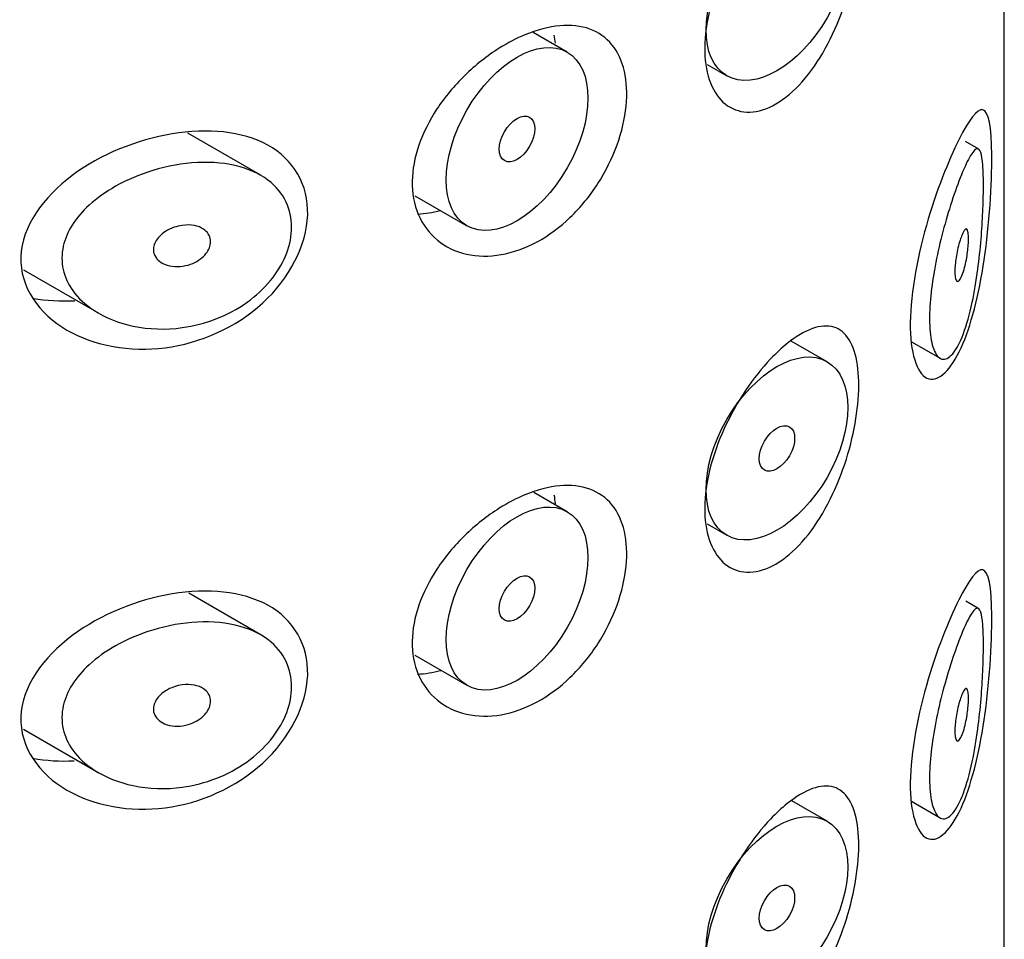
# Model space of a CAD drawing. Units: inches. Extents: x -462 to -17, y -88 to 451.
# Drawn here: x -125 to -115, y 82 to 92 of the extents above; entities that cross this region are included whole.
import ezdxf

# ---------------------------------------------------------------- set-up
doc = ezdxf.new("R2010")
doc.units = ezdxf.units.IN
for name, color, linetype in [('445019', 7, 'Continuous'), ('445021', 7, 'Continuous'), ('Default', 7, 'Continuous')]:
    doc.layers.add(name, color=color, linetype=linetype)

# ---------------------------------------------------------------- blocks, each defined once
blk = doc.blocks.new('SE7')
at = {"layer": '445019', "color": 7, "linetype": 'Continuous', "ltscale": 25.4}
for p, q in [((-119.5347, 91.3331), (-119.8724, 91.5281)), ((-118.1384, 91.2114), (-117.942, 91.098)), ((-122.5979, 90.1078), (-123.3189, 90.5241)), ((-115.4275, 90.3644), (-115.5625, 90.4423)), ((-121.0536, 89.9007), (-120.5347, 89.6011)), ((-124.9588, 89.1615), (-124.2078, 88.7279)), ((-116.942, 88.245), (-117.2985, 88.4508)), ((-116.1006, 88.4436), (-115.8151, 88.2788)), ((-119.5347, 86.7481), (-119.866, 86.9393)), ((-118.1392, 86.6268), (-117.942, 86.5129)), ((-122.5979, 85.5228), (-123.3101, 85.934)), ((-115.4275, 85.7793), (-115.5585, 85.8549)), ((-121.0547, 85.3162), (-120.5347, 85.016)), ((-124.9598, 84.577), (-124.2078, 84.1429)), ((-116.942, 83.6599), (-117.2938, 83.863)), ((-116.1008, 83.8586), (-115.8151, 83.6937))]:
    blk.add_line(p, q, dxfattribs=at)
for centre, major_axis in [((-117.442, 91.964), (0.5, 0.866)), ((-120.0347, 90.4671), (0.5, 0.866)), ((-120.0347, 90.4671), (-0.125, -0.2165)), ((-117.442, 87.3789), (0.5, 0.866)), ((-117.442, 87.3789), (-0.125, -0.2165)), ((-120.0347, 85.882), (0.5, 0.866)), ((-120.0347, 85.882), (-0.125, -0.2165)), ((-117.442, 82.7939), (0.5, 0.866)), ((-117.442, 82.7939), (-0.125, -0.2165))]:
    blk.add_ellipse(centre, major_axis=major_axis, ratio=0.57735, dxfattribs=at)
for points, knots in [([(-115.5958, 88.4904), (-115.6291, 88.4097), (-115.6659, 88.347), (-115.7027, 88.3097), (-115.7397, 88.2722), (-115.7778, 88.2594), (-115.8111, 88.2766), (-115.8405, 88.2917), (-115.867, 88.3309), (-115.8859, 88.3921), (-115.9024, 88.4458), (-115.9136, 88.5179), (-115.9175, 88.6023), (-115.9212, 88.6802), (-115.9188, 88.7707), (-115.9106, 88.8659), (-115.9026, 88.9594), (-115.889, 89.0598), (-115.8715, 89.1593), (-115.8534, 89.2621), (-115.8309, 89.3666), (-115.8064, 89.4655), (-115.7801, 89.5721), (-115.751, 89.6749), (-115.7221, 89.7679), (-115.69, 89.8713), (-115.6573, 89.9653), (-115.6269, 90.0449), (-115.5927, 90.1345), (-115.5604, 90.2084), (-115.5321, 90.2624), (-115.5013, 90.3214), (-115.4743, 90.3583), (-115.4527, 90.3675), (-115.4349, 90.3751), (-115.4202, 90.364), (-115.4091, 90.3307), (-115.4001, 90.3038), (-115.3932, 90.2615), (-115.3887, 90.2041), (-115.3842, 90.1464), (-115.382, 90.0714), (-115.3823, 89.9859), (-115.3825, 89.9109), (-115.3846, 89.8261), (-115.3885, 89.7387), (-115.3924, 89.6515), (-115.3981, 89.5599), (-115.4055, 89.47), (-115.414, 89.3674), (-115.4248, 89.2647), (-115.4377, 89.1674), (-115.4532, 89.0504), (-115.472, 88.9384), (-115.4937, 88.8374), (-115.5192, 88.7184), (-115.5492, 88.6116), (-115.5822, 88.5246), (-115.5867, 88.5128), (-115.5912, 88.5014), (-115.5958, 88.4904)], [0, 0, 0, 0, 0.063306, 0.063306, 0.063306, 0.127077, 0.127077, 0.127077, 0.183393, 0.183393, 0.183393, 0.232592, 0.232592, 0.232592, 0.277984, 0.277984, 0.277984, 0.32248, 0.32248, 0.32248, 0.36841, 0.36841, 0.36841, 0.417891, 0.417891, 0.417891, 0.472919, 0.472919, 0.472919, 0.534865, 0.534865, 0.534865, 0.602789, 0.602789, 0.602789, 0.658456, 0.658456, 0.658456, 0.703486, 0.703486, 0.703486, 0.748925, 0.748925, 0.748925, 0.788572, 0.788572, 0.788572, 0.828067, 0.828067, 0.828067, 0.873128, 0.873128, 0.873128, 0.927397, 0.927397, 0.927397, 0.991454, 0.991454, 0.991454, 1, 1, 1, 1]), ([(-123.3739, 88.5847), (-123.5388, 88.562), (-123.7074, 88.5674), (-123.8631, 88.5998), (-124.0062, 88.6297), (-124.1434, 88.6834), (-124.258, 88.7588), (-124.3398, 88.8126), (-124.4122, 88.8788), (-124.4662, 88.9542), (-124.512, 89.018), (-124.5456, 89.0899), (-124.5622, 89.1646), (-124.5789, 89.2395), (-124.5786, 89.3193), (-124.5615, 89.3965), (-124.5455, 89.4686), (-124.5146, 89.5402), (-124.4729, 89.6068), (-124.4281, 89.6782), (-124.37, 89.7455), (-124.3039, 89.806), (-124.2261, 89.8774), (-124.1357, 89.941), (-124.0396, 89.9952), (-123.9241, 90.0603), (-123.7977, 90.1134), (-123.6692, 90.1526), (-123.5232, 90.197), (-123.3704, 90.2246), (-123.2233, 90.2319), (-123.0746, 90.2393), (-122.9271, 90.2259), (-122.7966, 90.1892), (-122.6791, 90.1562), (-122.5717, 90.1027), (-122.4879, 90.0313), (-122.4156, 89.9696), (-122.3587, 89.8924), (-122.3242, 89.8061), (-122.2934, 89.7291), (-122.2795, 89.6425), (-122.2841, 89.5542), (-122.2884, 89.4703), (-122.3095, 89.3825), (-122.3452, 89.2982), (-122.3811, 89.2135), (-122.4326, 89.1301), (-122.4951, 89.0543), (-122.5609, 88.9745), (-122.6404, 88.9011), (-122.7274, 88.8388), (-122.8225, 88.7706), (-122.9286, 88.714), (-123.0381, 88.6715), (-123.1466, 88.6294), (-123.2606, 88.6003), (-123.3739, 88.5847)], [0, 0, 0, 0, 0.075018, 0.075018, 0.075018, 0.14397, 0.14397, 0.14397, 0.192945, 0.192945, 0.192945, 0.234391, 0.234391, 0.234391, 0.276038, 0.276038, 0.276038, 0.314788, 0.314788, 0.314788, 0.356303, 0.356303, 0.356303, 0.405301, 0.405301, 0.405301, 0.46433, 0.46433, 0.46433, 0.531629, 0.531629, 0.531629, 0.599805, 0.599805, 0.599805, 0.661148, 0.661148, 0.661148, 0.713958, 0.713958, 0.713958, 0.761014, 0.761014, 0.761014, 0.805616, 0.805616, 0.805616, 0.850376, 0.850376, 0.850376, 0.89749, 0.89749, 0.89749, 0.949034, 0.949034, 0.949034, 1, 1, 1, 1]), ([(-123.3739, 89.6053), (-123.3327, 89.611), (-123.2907, 89.6104), (-123.2525, 89.6029), (-123.219, 89.5963), (-123.1872, 89.5841), (-123.1615, 89.5666), (-123.1425, 89.5538), (-123.1263, 89.5378), (-123.1145, 89.5196), (-123.1027, 89.5013), (-123.095, 89.4802), (-123.0927, 89.4582), (-123.0905, 89.4382), (-123.0926, 89.4169), (-123.0987, 89.3962), (-123.1047, 89.3761), (-123.1146, 89.356), (-123.1273, 89.3373), (-123.1409, 89.3176), (-123.1579, 89.2991), (-123.177, 89.2828), (-123.1984, 89.2646), (-123.2227, 89.2487), (-123.2484, 89.2359), (-123.2775, 89.2213), (-123.309, 89.2102), (-123.3406, 89.2031), (-123.376, 89.1952), (-123.4125, 89.192), (-123.4473, 89.194), (-123.4839, 89.196), (-123.5197, 89.2037), (-123.5511, 89.2169), (-123.5756, 89.2273), (-123.5981, 89.2415), (-123.616, 89.2587), (-123.6341, 89.276), (-123.6481, 89.2972), (-123.6558, 89.3201), (-123.6624, 89.3398), (-123.6644, 89.3614), (-123.6616, 89.3828), (-123.6591, 89.4023), (-123.6526, 89.4221), (-123.6428, 89.4407), (-123.6328, 89.4599), (-123.6191, 89.4783), (-123.6032, 89.495), (-123.5853, 89.5136), (-123.5642, 89.5304), (-123.5416, 89.5448), (-123.5153, 89.5615), (-123.4863, 89.5752), (-123.4566, 89.5855), (-123.4296, 89.5948), (-123.4017, 89.6015), (-123.3739, 89.6053)], [0, 0, 0, 0, 0.075358, 0.075358, 0.075358, 0.141595, 0.141595, 0.141595, 0.189839, 0.189839, 0.189839, 0.238369, 0.238369, 0.238369, 0.282442, 0.282442, 0.282442, 0.325243, 0.325243, 0.325243, 0.370446, 0.370446, 0.370446, 0.420874, 0.420874, 0.420874, 0.47839, 0.47839, 0.47839, 0.542958, 0.542958, 0.542958, 0.610987, 0.610987, 0.610987, 0.663971, 0.663971, 0.663971, 0.717474, 0.717474, 0.717474, 0.763235, 0.763235, 0.763235, 0.804657, 0.804657, 0.804657, 0.847201, 0.847201, 0.847201, 0.894817, 0.894817, 0.894817, 0.950072, 0.950072, 0.950072, 1, 1, 1, 1]), ([(-115.5958, 89.511), (-115.5859, 89.5348), (-115.5762, 89.5525), (-115.5675, 89.562), (-115.5597, 89.5705), (-115.5525, 89.5725), (-115.5466, 89.5666), (-115.5424, 89.5623), (-115.5388, 89.5538), (-115.5362, 89.541), (-115.5336, 89.5282), (-115.5319, 89.5105), (-115.5314, 89.4896), (-115.5309, 89.471), (-115.5313, 89.4493), (-115.5326, 89.4264), (-115.5338, 89.4045), (-115.5358, 89.3809), (-115.5384, 89.3576), (-115.5412, 89.3325), (-115.5448, 89.307), (-115.5489, 89.2828), (-115.5535, 89.2551), (-115.5589, 89.2283), (-115.5647, 89.2038), (-115.5714, 89.1754), (-115.5788, 89.1496), (-115.5864, 89.1276), (-115.5948, 89.1032), (-115.6038, 89.083), (-115.6125, 89.0689), (-115.6215, 89.0544), (-115.6304, 89.046), (-115.6384, 89.0453), (-115.6445, 89.0448), (-115.6502, 89.0489), (-115.6548, 89.0579), (-115.6594, 89.0671), (-115.663, 89.0816), (-115.6651, 89.1005), (-115.6669, 89.1172), (-115.6676, 89.1379), (-115.667, 89.1606), (-115.6664, 89.1816), (-115.6647, 89.205), (-115.6621, 89.2288), (-115.6595, 89.2529), (-115.6559, 89.2781), (-115.6517, 89.3024), (-115.6472, 89.329), (-115.6418, 89.3552), (-115.636, 89.3796), (-115.6296, 89.4072), (-115.6225, 89.4331), (-115.6154, 89.4559), (-115.6089, 89.4767), (-115.6022, 89.4953), (-115.5958, 89.511)], [0, 0, 0, 0, 0.075273, 0.075273, 0.075273, 0.142814, 0.142814, 0.142814, 0.191277, 0.191277, 0.191277, 0.240123, 0.240123, 0.240123, 0.283276, 0.283276, 0.283276, 0.324663, 0.324663, 0.324663, 0.369044, 0.369044, 0.369044, 0.419786, 0.419786, 0.419786, 0.478703, 0.478703, 0.478703, 0.544694, 0.544694, 0.544694, 0.612447, 0.612447, 0.612447, 0.664563, 0.664563, 0.664563, 0.717083, 0.717083, 0.717083, 0.763363, 0.763363, 0.763363, 0.806214, 0.806214, 0.806214, 0.849774, 0.849774, 0.849774, 0.897274, 0.897274, 0.897274, 0.951098, 0.951098, 0.951098, 1, 1, 1, 1]), ([(-115.5958, 83.9053), (-115.6291, 83.8247), (-115.6659, 83.762), (-115.7027, 83.7246), (-115.7397, 83.6871), (-115.7778, 83.6743), (-115.8111, 83.6915), (-115.8405, 83.7066), (-115.867, 83.7458), (-115.8859, 83.807), (-115.9024, 83.8607), (-115.9136, 83.9329), (-115.9175, 84.0172), (-115.9212, 84.0951), (-115.9188, 84.1856), (-115.9106, 84.2808), (-115.9026, 84.3743), (-115.889, 84.4747), (-115.8715, 84.5742), (-115.8534, 84.677), (-115.8309, 84.7815), (-115.8064, 84.8804), (-115.7801, 84.987), (-115.751, 85.0898), (-115.7221, 85.1828), (-115.69, 85.2863), (-115.6573, 85.3802), (-115.6269, 85.4598), (-115.5927, 85.5494), (-115.5604, 85.6233), (-115.5321, 85.6773), (-115.5013, 85.7363), (-115.4743, 85.7733), (-115.4527, 85.7824), (-115.4349, 85.79), (-115.4202, 85.7789), (-115.4091, 85.7457), (-115.4001, 85.7187), (-115.3932, 85.6764), (-115.3887, 85.619), (-115.3842, 85.5614), (-115.382, 85.4863), (-115.3823, 85.4008), (-115.3825, 85.3259), (-115.3846, 85.241), (-115.3885, 85.1537), (-115.3924, 85.0665), (-115.3981, 84.9749), (-115.4055, 84.8849), (-115.414, 84.7823), (-115.4248, 84.6796), (-115.4377, 84.5823), (-115.4532, 84.4653), (-115.472, 84.3534), (-115.4937, 84.2523), (-115.5192, 84.1334), (-115.5492, 84.0265), (-115.5822, 83.9395), (-115.5867, 83.9277), (-115.5912, 83.9163), (-115.5958, 83.9053)], [0, 0, 0, 0, 0.063306, 0.063306, 0.063306, 0.127077, 0.127077, 0.127077, 0.183393, 0.183393, 0.183393, 0.232592, 0.232592, 0.232592, 0.277984, 0.277984, 0.277984, 0.32248, 0.32248, 0.32248, 0.36841, 0.36841, 0.36841, 0.417891, 0.417891, 0.417891, 0.472919, 0.472919, 0.472919, 0.534865, 0.534865, 0.534865, 0.602789, 0.602789, 0.602789, 0.658456, 0.658456, 0.658456, 0.703486, 0.703486, 0.703486, 0.748925, 0.748925, 0.748925, 0.788572, 0.788572, 0.788572, 0.828067, 0.828067, 0.828067, 0.873128, 0.873128, 0.873128, 0.927397, 0.927397, 0.927397, 0.991454, 0.991454, 0.991454, 1, 1, 1, 1]), ([(-123.3739, 83.9996), (-123.5388, 83.9769), (-123.7074, 83.9823), (-123.8631, 84.0147), (-124.0062, 84.0446), (-124.1434, 84.0983), (-124.258, 84.1737), (-124.3398, 84.2275), (-124.4122, 84.2938), (-124.4662, 84.3691), (-124.512, 84.4329), (-124.5456, 84.5048), (-124.5622, 84.5795), (-124.5789, 84.6544), (-124.5786, 84.7343), (-124.5615, 84.8115), (-124.5455, 84.8835), (-124.5146, 84.9551), (-124.4729, 85.0217), (-124.4281, 85.0931), (-124.37, 85.1604), (-124.3039, 85.2209), (-124.2261, 85.2923), (-124.1357, 85.3559), (-124.0396, 85.4101), (-123.9241, 85.4753), (-123.7977, 85.5284), (-123.6692, 85.5675), (-123.5232, 85.6119), (-123.3704, 85.6395), (-123.2233, 85.6468), (-123.0746, 85.6542), (-122.9271, 85.6409), (-122.7966, 85.6041), (-122.6791, 85.5711), (-122.5717, 85.5176), (-122.4879, 85.4462), (-122.4156, 85.3845), (-122.3587, 85.3073), (-122.3242, 85.2211), (-122.2934, 85.144), (-122.2795, 85.0574), (-122.2841, 84.9691), (-122.2884, 84.8852), (-122.3095, 84.7974), (-122.3452, 84.7131), (-122.3811, 84.6284), (-122.4326, 84.545), (-122.4951, 84.4692), (-122.5609, 84.3894), (-122.6404, 84.3161), (-122.7274, 84.2537), (-122.8225, 84.1855), (-122.9286, 84.1289), (-123.0381, 84.0864), (-123.1466, 84.0443), (-123.2606, 84.0152), (-123.3739, 83.9996)], [0, 0, 0, 0, 0.075018, 0.075018, 0.075018, 0.14397, 0.14397, 0.14397, 0.192945, 0.192945, 0.192945, 0.234391, 0.234391, 0.234391, 0.276038, 0.276038, 0.276038, 0.314788, 0.314788, 0.314788, 0.356303, 0.356303, 0.356303, 0.405301, 0.405301, 0.405301, 0.46433, 0.46433, 0.46433, 0.531629, 0.531629, 0.531629, 0.599805, 0.599805, 0.599805, 0.661148, 0.661148, 0.661148, 0.713958, 0.713958, 0.713958, 0.761014, 0.761014, 0.761014, 0.805616, 0.805616, 0.805616, 0.850376, 0.850376, 0.850376, 0.89749, 0.89749, 0.89749, 0.949034, 0.949034, 0.949034, 1, 1, 1, 1]), ([(-123.3739, 85.0202), (-123.3327, 85.0259), (-123.2907, 85.0253), (-123.2525, 85.0178), (-123.219, 85.0112), (-123.1872, 84.999), (-123.1615, 84.9815), (-123.1425, 84.9687), (-123.1263, 84.9527), (-123.1145, 84.9345), (-123.1027, 84.9162), (-123.095, 84.8951), (-123.0927, 84.8732), (-123.0905, 84.8531), (-123.0926, 84.8319), (-123.0987, 84.8111), (-123.1047, 84.791), (-123.1146, 84.7709), (-123.1273, 84.7522), (-123.1409, 84.7326), (-123.1579, 84.714), (-123.177, 84.6977), (-123.1984, 84.6795), (-123.2227, 84.6637), (-123.2484, 84.6508), (-123.2775, 84.6362), (-123.309, 84.6251), (-123.3406, 84.618), (-123.376, 84.6101), (-123.4125, 84.607), (-123.4473, 84.6089), (-123.4839, 84.6109), (-123.5197, 84.6186), (-123.5511, 84.6319), (-123.5756, 84.6423), (-123.5981, 84.6564), (-123.616, 84.6736), (-123.6341, 84.6909), (-123.6481, 84.7121), (-123.6558, 84.735), (-123.6624, 84.7547), (-123.6644, 84.7763), (-123.6616, 84.7977), (-123.6591, 84.8172), (-123.6526, 84.837), (-123.6428, 84.8556), (-123.6328, 84.8748), (-123.6191, 84.8932), (-123.6032, 84.9099), (-123.5853, 84.9285), (-123.5642, 84.9453), (-123.5416, 84.9597), (-123.5153, 84.9764), (-123.4863, 84.9901), (-123.4566, 85.0004), (-123.4296, 85.0097), (-123.4017, 85.0164), (-123.3739, 85.0202)], [0, 0, 0, 0, 0.075358, 0.075358, 0.075358, 0.141595, 0.141595, 0.141595, 0.189839, 0.189839, 0.189839, 0.238369, 0.238369, 0.238369, 0.282442, 0.282442, 0.282442, 0.325243, 0.325243, 0.325243, 0.370446, 0.370446, 0.370446, 0.420874, 0.420874, 0.420874, 0.47839, 0.47839, 0.47839, 0.542958, 0.542958, 0.542958, 0.610987, 0.610987, 0.610987, 0.663971, 0.663971, 0.663971, 0.717474, 0.717474, 0.717474, 0.763235, 0.763235, 0.763235, 0.804657, 0.804657, 0.804657, 0.847201, 0.847201, 0.847201, 0.894817, 0.894817, 0.894817, 0.950072, 0.950072, 0.950072, 1, 1, 1, 1]), ([(-115.5958, 84.9259), (-115.5859, 84.9497), (-115.5762, 84.9675), (-115.5675, 84.9769), (-115.5597, 84.9854), (-115.5525, 84.9874), (-115.5466, 84.9815), (-115.5424, 84.9773), (-115.5388, 84.9687), (-115.5362, 84.9559), (-115.5336, 84.9431), (-115.5319, 84.9254), (-115.5314, 84.9045), (-115.5309, 84.8859), (-115.5313, 84.8642), (-115.5326, 84.8413), (-115.5338, 84.8194), (-115.5358, 84.7958), (-115.5384, 84.7725), (-115.5412, 84.7474), (-115.5448, 84.722), (-115.5489, 84.6977), (-115.5535, 84.67), (-115.5589, 84.6432), (-115.5647, 84.6187), (-115.5714, 84.5904), (-115.5788, 84.5645), (-115.5864, 84.5426), (-115.5948, 84.5181), (-115.6038, 84.4979), (-115.6125, 84.4838), (-115.6215, 84.4694), (-115.6304, 84.4609), (-115.6384, 84.4602), (-115.6445, 84.4597), (-115.6502, 84.4638), (-115.6548, 84.4729), (-115.6594, 84.482), (-115.663, 84.4965), (-115.6651, 84.5154), (-115.6669, 84.5321), (-115.6676, 84.5528), (-115.667, 84.5755), (-115.6664, 84.5966), (-115.6647, 84.6199), (-115.6621, 84.6437), (-115.6595, 84.6678), (-115.6559, 84.693), (-115.6517, 84.7173), (-115.6472, 84.7439), (-115.6418, 84.7701), (-115.636, 84.7945), (-115.6296, 84.8222), (-115.6225, 84.8481), (-115.6154, 84.8709), (-115.6089, 84.8916), (-115.6022, 84.9102), (-115.5958, 84.9259)], [0, 0, 0, 0, 0.075273, 0.075273, 0.075273, 0.142814, 0.142814, 0.142814, 0.191277, 0.191277, 0.191277, 0.240123, 0.240123, 0.240123, 0.283276, 0.283276, 0.283276, 0.324663, 0.324663, 0.324663, 0.369044, 0.369044, 0.369044, 0.419786, 0.419786, 0.419786, 0.478703, 0.478703, 0.478703, 0.544694, 0.544694, 0.544694, 0.612447, 0.612447, 0.612447, 0.664563, 0.664563, 0.664563, 0.717083, 0.717083, 0.717083, 0.763363, 0.763363, 0.763363, 0.806214, 0.806214, 0.806214, 0.849774, 0.849774, 0.849774, 0.897274, 0.897274, 0.897274, 0.951098, 0.951098, 0.951098, 1, 1, 1, 1])]:
    blk.add_open_spline(points, degree=3, knots=knots, dxfattribs=at)
at = {"layer": '445021', "color": 7, "linetype": 'Continuous', "ltscale": 25.4}
blk.add_line((-115.1738, 79.0412), (-115.1738, 126.398), dxfattribs=at)
for points, knots in [([(-117.3398, 93.0168), (-117.2522, 93.0872), (-117.1658, 93.1383), (-117.0876, 93.166), (-117.0093, 93.1938), (-116.937, 93.199), (-116.8754, 93.1807), (-116.8136, 93.1623), (-116.7609, 93.1195), (-116.721, 93.0548), (-116.6817, 92.9912), (-116.6537, 92.9046), (-116.6388, 92.8015), (-116.6244, 92.702), (-116.6219, 92.5844), (-116.6314, 92.4587), (-116.6408, 92.3357), (-116.6619, 92.2017), (-116.6934, 92.0679), (-116.7254, 91.9324), (-116.7688, 91.7936), (-116.8211, 91.6624), (-116.8751, 91.5268), (-116.9401, 91.3959), (-117.0118, 91.28), (-117.0853, 91.1612), (-117.168, 91.0551), (-117.2536, 90.9708), (-117.3394, 90.8865), (-117.4306, 90.8217), (-117.5192, 90.7823), (-117.6064, 90.7435), (-117.6936, 90.7283), (-117.7725, 90.7379), (-117.8502, 90.7473), (-117.9219, 90.7811), (-117.9806, 90.8359), (-118.039, 90.8904), (-118.086, 90.9672), (-118.1169, 91.0596), (-118.1479, 91.152), (-118.1636, 91.2625), (-118.1624, 91.3818), (-118.1612, 91.5012), (-118.1431, 91.6327), (-118.1099, 91.7655), (-118.0767, 91.8984), (-118.0275, 92.0364), (-117.9673, 92.1684), (-117.9071, 92.3002), (-117.8343, 92.4299), (-117.756, 92.547), (-117.6778, 92.6641), (-117.5919, 92.7719), (-117.5063, 92.8622), (-117.4509, 92.9207), (-117.3947, 92.9728), (-117.3398, 93.0168)], [0, 0, 0, 0, 0.054994, 0.054994, 0.054994, 0.109962, 0.109962, 0.109962, 0.165244, 0.165244, 0.165244, 0.219581, 0.219581, 0.219581, 0.272022, 0.272022, 0.272022, 0.323329, 0.323329, 0.323329, 0.375256, 0.375256, 0.375256, 0.42893, 0.42893, 0.42893, 0.484005, 0.484005, 0.484005, 0.539135, 0.539135, 0.539135, 0.593366, 0.593366, 0.593366, 0.646788, 0.646788, 0.646788, 0.699931, 0.699931, 0.699931, 0.753105, 0.753105, 0.753105, 0.806332, 0.806332, 0.806332, 0.859559, 0.859559, 0.859559, 0.912732, 0.912732, 0.912732, 0.96587, 0.96587, 0.96587, 1, 1, 1, 1]), ([(-119.9561, 91.5063), (-119.8371, 91.5558), (-119.7182, 91.587), (-119.6089, 91.5968), (-119.4996, 91.6067), (-119.3969, 91.5954), (-119.3089, 91.5632), (-119.2215, 91.5312), (-119.1461, 91.4777), (-119.088, 91.4064), (-119.0301, 91.3354), (-118.9879, 91.2448), (-118.9641, 91.1417), (-118.9403, 91.0385), (-118.9343, 90.9199), (-118.9466, 90.7956), (-118.9588, 90.6713), (-118.9897, 90.5379), (-119.0371, 90.4069), (-119.0846, 90.2758), (-119.1499, 90.1435), (-119.2285, 90.0214), (-119.307, 89.8994), (-119.4009, 89.7844), (-119.5033, 89.6862), (-119.6058, 89.588), (-119.7194, 89.504), (-119.8354, 89.4411), (-119.9523, 89.3778), (-120.0747, 89.3342), (-120.1927, 89.3134), (-120.3127, 89.2923), (-120.4314, 89.2942), (-120.5388, 89.3184), (-120.6476, 89.3429), (-120.7478, 89.391), (-120.8297, 89.4586), (-120.911, 89.5256), (-120.9767, 89.6137), (-121.0195, 89.7152), (-121.0609, 89.8134), (-121.082, 89.9271), (-121.0804, 90.046), (-121.0788, 90.1614), (-121.0557, 90.2849), (-121.0137, 90.4066), (-120.9716, 90.5282), (-120.9096, 90.6512), (-120.8336, 90.7666), (-120.7554, 90.8853), (-120.6604, 90.9991), (-120.557, 91.1001), (-120.4504, 91.2043), (-120.3319, 91.2976), (-120.2118, 91.373), (-120.1275, 91.4259), (-120.0411, 91.471), (-119.9561, 91.5063)], [0, 0, 0, 0, 0.053707, 0.053707, 0.053707, 0.107448, 0.107448, 0.107448, 0.160736, 0.160736, 0.160736, 0.213878, 0.213878, 0.213878, 0.267078, 0.267078, 0.267078, 0.320316, 0.320316, 0.320316, 0.373538, 0.373538, 0.373538, 0.426695, 0.426695, 0.426695, 0.479871, 0.479871, 0.479871, 0.533459, 0.533459, 0.533459, 0.587939, 0.587939, 0.587939, 0.643185, 0.643185, 0.643185, 0.698042, 0.698042, 0.698042, 0.751182, 0.751182, 0.751182, 0.802716, 0.802716, 0.802716, 0.854224, 0.854224, 0.854224, 0.907221, 0.907221, 0.907221, 0.961916, 0.961916, 0.961916, 1, 1, 1, 1]), ([(-115.6273, 90.4586), (-115.5249, 90.6628), (-115.4435, 90.7704), (-115.3317, 90.7452), (-115.3008, 90.5951), (-115.2962, 90.0147), (-115.3223, 89.6156), (-115.4272, 88.9099), (-115.5065, 88.5979), (-115.7042, 88.1652), (-115.8249, 88.045), (-116.03, 88.1024), (-116.1069, 88.2893), (-116.1176, 88.8703), (-116.05, 89.2582), (-115.8521, 89.9508), (-115.7297, 90.2544), (-115.6273, 90.4586)], [0, 0, 0, 0, 0.125, 0.125, 0.25, 0.25, 0.375, 0.375, 0.5, 0.5, 0.625, 0.625, 0.75, 0.75, 0.875, 0.875, 1, 1, 1, 1]), ([(-123.4762, 90.5176), (-123.1225, 90.5767), (-122.7795, 90.5473), (-122.2651, 90.2652), (-122.1142, 90.0085), (-122.1326, 89.4096), (-122.3035, 89.076), (-122.8402, 88.585), (-123.1955, 88.429), (-123.8956, 88.3399), (-124.2514, 88.4025), (-124.7998, 88.7194), (-124.9964, 88.9903), (-124.9741, 89.5941), (-124.761, 89.8885), (-124.1852, 90.3151), (-123.8298, 90.4585), (-123.4762, 90.5176)], [0, 0, 0, 0, 0.125, 0.125, 0.25, 0.25, 0.375, 0.375, 0.5, 0.5, 0.625, 0.625, 0.75, 0.75, 0.875, 0.875, 1, 1, 1, 1]), ([(-117.3398, 88.4263), (-117.2522, 88.4966), (-117.1658, 88.5477), (-117.0876, 88.5755), (-117.0093, 88.6032), (-116.937, 88.6085), (-116.8754, 88.5902), (-116.8136, 88.5718), (-116.7609, 88.529), (-116.721, 88.4643), (-116.6817, 88.4007), (-116.6537, 88.314), (-116.6388, 88.211), (-116.6244, 88.1115), (-116.6219, 87.9938), (-116.6314, 87.8682), (-116.6408, 87.7452), (-116.6619, 87.6112), (-116.6934, 87.4774), (-116.7254, 87.3419), (-116.7688, 87.203), (-116.8211, 87.0718), (-116.8751, 86.9363), (-116.9401, 86.8053), (-117.0118, 86.6895), (-117.0853, 86.5707), (-117.168, 86.4646), (-117.2536, 86.3803), (-117.3394, 86.2959), (-117.4306, 86.2311), (-117.5192, 86.1918), (-117.6064, 86.153), (-117.6936, 86.1378), (-117.7725, 86.1474), (-117.8502, 86.1568), (-117.9219, 86.1906), (-117.9806, 86.2454), (-118.039, 86.2999), (-118.086, 86.3767), (-118.1169, 86.4691), (-118.1479, 86.5615), (-118.1636, 86.672), (-118.1624, 86.7913), (-118.1612, 86.9107), (-118.1431, 87.0422), (-118.1099, 87.175), (-118.0767, 87.3079), (-118.0275, 87.4458), (-117.9673, 87.5778), (-117.9071, 87.7097), (-117.8343, 87.8393), (-117.756, 87.9565), (-117.6778, 88.0736), (-117.5919, 88.1814), (-117.5063, 88.2717), (-117.4509, 88.3302), (-117.3947, 88.3823), (-117.3398, 88.4263)], [0, 0, 0, 0, 0.054994, 0.054994, 0.054994, 0.109962, 0.109962, 0.109962, 0.165244, 0.165244, 0.165244, 0.219581, 0.219581, 0.219581, 0.272022, 0.272022, 0.272022, 0.323329, 0.323329, 0.323329, 0.375256, 0.375256, 0.375256, 0.42893, 0.42893, 0.42893, 0.484005, 0.484005, 0.484005, 0.539135, 0.539135, 0.539135, 0.593366, 0.593366, 0.593366, 0.646788, 0.646788, 0.646788, 0.699931, 0.699931, 0.699931, 0.753105, 0.753105, 0.753105, 0.806332, 0.806332, 0.806332, 0.859559, 0.859559, 0.859559, 0.912732, 0.912732, 0.912732, 0.96587, 0.96587, 0.96587, 1, 1, 1, 1]), ([(-119.9561, 86.9158), (-119.8371, 86.9652), (-119.7182, 86.9965), (-119.6089, 87.0063), (-119.4996, 87.0162), (-119.3969, 87.0049), (-119.3089, 86.9726), (-119.2215, 86.9406), (-119.1461, 86.8871), (-119.088, 86.8159), (-119.0301, 86.7449), (-118.9879, 86.6543), (-118.9641, 86.5512), (-118.9403, 86.4479), (-118.9343, 86.3293), (-118.9466, 86.2051), (-118.9588, 86.0808), (-118.9897, 85.9474), (-119.0371, 85.8163), (-119.0846, 85.6853), (-119.1499, 85.553), (-119.2285, 85.4309), (-119.307, 85.3089), (-119.4009, 85.1939), (-119.5033, 85.0957), (-119.6058, 84.9975), (-119.7194, 84.9135), (-119.8354, 84.8506), (-119.9523, 84.7873), (-120.0747, 84.7437), (-120.1927, 84.7229), (-120.3127, 84.7018), (-120.4314, 84.7036), (-120.5388, 84.7278), (-120.6476, 84.7523), (-120.7478, 84.8005), (-120.8297, 84.868), (-120.911, 84.9351), (-120.9767, 85.0232), (-121.0195, 85.1246), (-121.0609, 85.2229), (-121.082, 85.3365), (-121.0804, 85.4554), (-121.0788, 85.5708), (-121.0557, 85.6944), (-121.0137, 85.816), (-120.9716, 85.9377), (-120.9096, 86.0607), (-120.8336, 86.1761), (-120.7554, 86.2948), (-120.6604, 86.4086), (-120.557, 86.5096), (-120.4504, 86.6138), (-120.3319, 86.7071), (-120.2118, 86.7825), (-120.1275, 86.8354), (-120.0411, 86.8805), (-119.9561, 86.9158)], [0, 0, 0, 0, 0.053707, 0.053707, 0.053707, 0.107448, 0.107448, 0.107448, 0.160736, 0.160736, 0.160736, 0.213878, 0.213878, 0.213878, 0.267078, 0.267078, 0.267078, 0.320316, 0.320316, 0.320316, 0.373538, 0.373538, 0.373538, 0.426695, 0.426695, 0.426695, 0.479871, 0.479871, 0.479871, 0.533459, 0.533459, 0.533459, 0.587939, 0.587939, 0.587939, 0.643185, 0.643185, 0.643185, 0.698042, 0.698042, 0.698042, 0.751182, 0.751182, 0.751182, 0.802716, 0.802716, 0.802716, 0.854224, 0.854224, 0.854224, 0.907221, 0.907221, 0.907221, 0.961916, 0.961916, 0.961916, 1, 1, 1, 1]), ([(-115.6273, 85.8681), (-115.5249, 86.0723), (-115.4435, 86.1799), (-115.3317, 86.1547), (-115.3008, 86.0046), (-115.2962, 85.4241), (-115.3223, 85.0251), (-115.4272, 84.3194), (-115.5065, 84.0074), (-115.7042, 83.5747), (-115.8249, 83.4545), (-116.03, 83.5119), (-116.1069, 83.6988), (-116.1176, 84.2798), (-116.05, 84.6676), (-115.8521, 85.3603), (-115.7297, 85.6639), (-115.6273, 85.8681)], [0, 0, 0, 0, 0.125, 0.125, 0.25, 0.25, 0.375, 0.375, 0.5, 0.5, 0.625, 0.625, 0.75, 0.75, 0.875, 0.875, 1, 1, 1, 1]), ([(-123.4762, 85.9271), (-123.1225, 85.9862), (-122.7795, 85.9568), (-122.2651, 85.6747), (-122.1142, 85.418), (-122.1326, 84.819), (-122.3035, 84.4855), (-122.8402, 83.9944), (-123.1955, 83.8385), (-123.8956, 83.7494), (-124.2514, 83.8119), (-124.7998, 84.1289), (-124.9964, 84.3998), (-124.9741, 85.0036), (-124.761, 85.298), (-124.1852, 85.7245), (-123.8298, 85.868), (-123.4762, 85.9271)], [0, 0, 0, 0, 0.125, 0.125, 0.25, 0.25, 0.375, 0.375, 0.5, 0.5, 0.625, 0.625, 0.75, 0.75, 0.875, 0.875, 1, 1, 1, 1]), ([(-121.0266, 85.1271), (-120.9517, 85.1308), (-120.8748, 85.1433), (-120.7983, 85.1646), (-120.7972, 85.1649), (-120.796, 85.1653), (-120.7949, 85.1656)], [0.45018609, 0.45018609, 0.45018609, 0.45018609, 0.48416384, 0.48416384, 0.48416384, 0.48467042, 0.48467042, 0.48467042, 0.48467042]), ([(-117.3398, 83.8358), (-117.2522, 83.9061), (-117.1658, 83.9572), (-117.0876, 83.985), (-117.0093, 84.0127), (-116.937, 84.0179), (-116.8754, 83.9996), (-116.8136, 83.9812), (-116.7609, 83.9385), (-116.721, 83.8738), (-116.6817, 83.8102), (-116.6537, 83.7235), (-116.6388, 83.6205), (-116.6244, 83.5209), (-116.6219, 83.4033), (-116.6314, 83.2777), (-116.6408, 83.1547), (-116.6619, 83.0207), (-116.6934, 82.8868), (-116.7254, 82.7514), (-116.7688, 82.6125), (-116.8211, 82.4813), (-116.8751, 82.3458), (-116.9401, 82.2148), (-117.0118, 82.099), (-117.0853, 81.9802), (-117.168, 81.8741), (-117.2536, 81.7898), (-117.3394, 81.7054), (-117.4306, 81.6406), (-117.5192, 81.6012), (-117.6064, 81.5625), (-117.6936, 81.5473), (-117.7725, 81.5569), (-117.8502, 81.5663), (-117.9219, 81.6), (-117.9806, 81.6548), (-118.039, 81.7094), (-118.086, 81.7862), (-118.1169, 81.8786), (-118.1479, 81.971), (-118.1636, 82.0815), (-118.1624, 82.2008), (-118.1612, 82.3201), (-118.1431, 82.4516), (-118.1099, 82.5845), (-118.0767, 82.7174), (-118.0275, 82.8553), (-117.9673, 82.9873), (-117.9071, 83.1192), (-117.8343, 83.2488), (-117.756, 83.366), (-117.6778, 83.483), (-117.5919, 83.5909), (-117.5063, 83.6812), (-117.4509, 83.7397), (-117.3947, 83.7918), (-117.3398, 83.8358)], [0, 0, 0, 0, 0.054994, 0.054994, 0.054994, 0.109962, 0.109962, 0.109962, 0.165244, 0.165244, 0.165244, 0.219581, 0.219581, 0.219581, 0.272022, 0.272022, 0.272022, 0.323329, 0.323329, 0.323329, 0.375256, 0.375256, 0.375256, 0.42893, 0.42893, 0.42893, 0.484005, 0.484005, 0.484005, 0.539135, 0.539135, 0.539135, 0.593366, 0.593366, 0.593366, 0.646788, 0.646788, 0.646788, 0.699931, 0.699931, 0.699931, 0.753105, 0.753105, 0.753105, 0.806332, 0.806332, 0.806332, 0.859559, 0.859559, 0.859559, 0.912732, 0.912732, 0.912732, 0.96587, 0.96587, 0.96587, 1, 1, 1, 1])]:
    blk.add_open_spline(points, degree=3, knots=knots, dxfattribs=at)
for points in [[(-119.6524, 91.4237), (-119.6548, 91.451), (-119.6583, 91.4777), (-119.6628, 91.5037)], [(-121.0266, 89.7176), (-120.9526, 89.7213), (-120.8767, 89.7335), (-120.8011, 89.7544)], [(-124.8672, 88.8779), (-124.7299, 88.8542), (-124.5878, 88.8459), (-124.446, 88.8536)], [(-119.6518, 86.8267), (-119.6543, 86.8563), (-119.6579, 86.8852), (-119.6628, 86.9132)], [(-124.8672, 84.2873), (-124.732, 84.264), (-124.5921, 84.2556), (-124.4524, 84.2627)]]:
    blk.add_open_spline(points, degree=3, dxfattribs=at)

msp = doc.modelspace()

# ---------------------------------------------------------------- block references
at = {"layer": 'Default'}
msp.add_blockref('SE7', (0, 0), dxfattribs=at)

doc.saveas('drawing.dxf')
